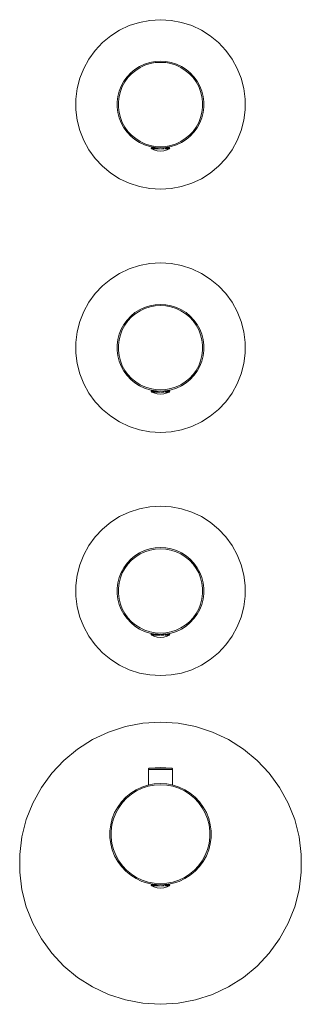
# Model space of a CAD drawing. Units: millimetres. Extents: x -58 to 58, y -1500 to -1095.
import ezdxf

# ---------------------------------------------------------------- set-up
doc = ezdxf.new("R2010")
doc.units = ezdxf.units.MM
doc.linetypes.add('CUSTOM', pattern=[0])

msp = doc.modelspace()

# ---------------------------------------------------------------- linework, layer by layer
at = {"color": 18, "linetype": 'CUSTOM', "lineweight": 9, "true_color": 0x000000}
for p, q in [((-3.8, -1147.84), (-3.8, -1147.84)), ((-3.8, -1147.84), (-3.67, -1147.84)), ((-3.29, -1147.84), (-3.67, -1147.84)), ((-3.54, -1148.27), (-3.54, -1148.27)), ((-2.69, -1147.84), (-3.29, -1147.84)), ((-3.18, -1147.57), (-3.17, -1147.79)), ((-2.49, -1148.27), (-2.8, -1148.27)), ((-1.9, -1147.84), (-2.69, -1147.84)), ((-2, -1147.79), (-1.99, -1147.77)), ((-0.98, -1147.84), (-1.9, -1147.84)), ((0.98, -1147.84), (0.93, -1147.84)), ((1.9, -1147.84), (0.98, -1147.84)), ((2.69, -1147.84), (1.9, -1147.84)), ((1.99, -1147.77), (2, -1147.79)), ((2.52, -1148.27), (2.4, -1148.27)), ((3.29, -1147.84), (2.69, -1147.84)), ((3.15, -1147.58), (3.15, -1147.79)), ((3.67, -1147.84), (3.29, -1147.84)), ((3.49, -1148.27), (3.43, -1148.27)), ((3.54, -1148.27), (3.49, -1148.27)), ((-3.8, -1247.84), (-3.67, -1247.84)), ((-3.8, -1247.84), (-3.8, -1247.84)), ((-3.29, -1247.84), (-3.67, -1247.84)), ((-3.54, -1248.28), (-3.54, -1248.28)), ((-2.69, -1247.84), (-3.29, -1247.84)), ((-3.18, -1247.58), (-3.17, -1247.79)), ((-2.49, -1248.28), (-2.8, -1248.28)), ((-1.9, -1247.84), (-2.69, -1247.84)), ((-2, -1247.79), (-1.99, -1247.77)), ((-0.98, -1247.84), (-1.9, -1247.84)), ((0.98, -1247.84), (0.93, -1247.84)), ((1.9, -1247.84), (0.98, -1247.84)), ((2.69, -1247.84), (1.9, -1247.84)), ((1.99, -1247.77), (2, -1247.79)), ((2.52, -1248.28), (2.4, -1248.28)), ((3.29, -1247.84), (2.69, -1247.84)), ((3.15, -1247.58), (3.15, -1247.79)), ((3.67, -1247.84), (3.29, -1247.84)), ((3.49, -1248.28), (3.43, -1248.28)), ((3.54, -1248.28), (3.49, -1248.28)), ((-3.8, -1347.84), (-3.67, -1347.84)), ((-3.8, -1347.84), (-3.8, -1347.84)), ((-3.29, -1347.84), (-3.67, -1347.84)), ((-2.69, -1347.84), (-3.29, -1347.84)), ((-3.18, -1347.58), (-3.17, -1347.8)), ((-1.9, -1347.84), (-2.69, -1347.84)), ((-2, -1347.8), (-1.99, -1347.77)), ((-0.98, -1347.84), (-1.9, -1347.84)), ((0.98, -1347.84), (0.93, -1347.84)), ((1.9, -1347.84), (0.98, -1347.84)), ((2.69, -1347.84), (1.9, -1347.84)), ((1.99, -1347.77), (2, -1347.8)), ((3.29, -1347.84), (2.69, -1347.84)), ((3.15, -1347.58), (3.15, -1347.8)), ((3.67, -1347.84), (3.29, -1347.84)), ((-3.54, -1348.28), (-3.54, -1348.28)), ((-2.49, -1348.28), (-2.8, -1348.28)), ((2.52, -1348.28), (2.4, -1348.28)), ((3.49, -1348.28), (3.43, -1348.28)), ((3.54, -1348.28), (3.49, -1348.28)), ((-4.97, -1403.4), (-4.98, -1403.4)), ((-4.98, -1403.4), (-4.98, -1409.81)), ((-4.52, -1402.9), (-4.52, -1402.9)), ((-4.31, -1403.4), (-3.52, -1403.4)), ((-3.52, -1403.4), (-2.49, -1403.4)), ((-3.34, -1402.9), (-3.18, -1402.9)), ((-2.49, -1403.4), (-1.29, -1403.4)), ((-1.29, -1403.4), (0, -1403.4)), ((-0.42, -1402.9), (0.03, -1402.9)), ((0, -1403.4), (1.29, -1403.4)), ((1.29, -1403.4), (2.49, -1403.4)), ((2.49, -1403.4), (3.52, -1403.4)), ((2.72, -1402.9), (3.22, -1402.9)), ((3.52, -1403.4), (4.31, -1403.4)), ((4.37, -1402.9), (4.44, -1402.9)), ((4.52, -1402.9), (4.44, -1402.9)), ((-3.8, -1450.84), (-3.8, -1450.84)), ((-3.8, -1450.84), (-3.67, -1450.84)), ((-3.29, -1450.84), (-3.67, -1450.84)), ((-3.54, -1451.28), (-3.54, -1451.28)), ((-2.69, -1450.84), (-3.29, -1450.84)), ((-3.18, -1450.63), (-3.17, -1450.8)), ((-2.49, -1451.28), (-2.8, -1451.28)), ((-1.9, -1450.84), (-2.69, -1450.84)), ((-2, -1450.8), (-1.99, -1450.77)), ((-0.98, -1450.84), (-1.9, -1450.84)), ((0.98, -1450.84), (0.93, -1450.84)), ((1.9, -1450.84), (0.98, -1450.84)), ((2.69, -1450.84), (1.9, -1450.84)), ((1.99, -1450.77), (2, -1450.8)), ((2.52, -1451.28), (2.4, -1451.28)), ((3.29, -1450.84), (2.69, -1450.84)), ((3.15, -1450.63), (3.15, -1450.8)), ((3.67, -1450.84), (3.29, -1450.84)), ((3.49, -1451.28), (3.43, -1451.28)), ((3.54, -1451.28), (3.49, -1451.28))]:
    msp.add_line(p, q, dxfattribs=at)
for points in [[(-8.67, -1096.26), (-12.83, -1097.61), (-16.79, -1099.47), (-20.48, -1101.82), (-23.86, -1104.61), (-26.85, -1107.8), (-29.42, -1111.34), (-31.53, -1115.18), (-33.14, -1119.24), (-34.23, -1123.48), (-34.78, -1127.83), (-34.78, -1132.2), (-34.23, -1136.54), (-33.14, -1140.78), (-31.53, -1144.85), (-29.42, -1148.69), (-26.85, -1152.23), (-23.86, -1155.42), (-20.48, -1158.21), (-16.79, -1160.55), (-12.83, -1162.42), (-8.67, -1163.77), (-4.37, -1164.59), (0, -1164.86), (4.37, -1164.59), (8.67, -1163.77), (12.83, -1162.42), (16.79, -1160.55), (20.48, -1158.21), (23.86, -1155.42), (26.85, -1152.23), (29.42, -1148.69), (31.53, -1144.85), (33.14, -1140.78), (34.23, -1136.54), (34.78, -1132.2), (34.78, -1127.83), (34.23, -1123.48), (33.14, -1119.24), (31.53, -1115.18), (29.42, -1111.34), (26.85, -1107.8), (23.86, -1104.61), (20.48, -1101.82), (16.79, -1099.47), (12.83, -1097.61), (8.67, -1096.26), (4.37, -1095.44), (0, -1095.16), (-4.37, -1095.44)], [(-13.75, -1118.67), (-15.07, -1120.48), (-16.15, -1122.44), (-16.98, -1124.53), (-17.53, -1126.7), (-17.81, -1128.92), (-17.81, -1131.16), (-17.53, -1133.39), (-16.98, -1135.56), (-16.15, -1137.64), (-15.07, -1139.61), (-13.75, -1141.42), (-12.22, -1143.06), (-10.49, -1144.49), (-8.6, -1145.69), (-6.57, -1146.64), (-4.44, -1147.33), (-2.24, -1147.75), (0, -1147.89), (2.24, -1147.75), (4.44, -1147.33), (6.57, -1146.64), (8.6, -1145.69), (10.49, -1144.49), (12.22, -1143.06), (13.75, -1141.42), (15.07, -1139.61), (16.15, -1137.64), (16.98, -1135.56), (17.53, -1133.39), (17.81, -1131.16), (17.81, -1128.92), (17.53, -1126.7), (16.98, -1124.53), (16.15, -1122.44), (15.07, -1120.48), (13.75, -1118.67), (12.22, -1117.03), (10.49, -1115.6), (8.6, -1114.4), (6.57, -1113.45), (4.44, -1112.75), (2.24, -1112.33), (0, -1112.19), (-2.24, -1112.33), (-4.44, -1112.75), (-6.57, -1113.45), (-8.6, -1114.4), (-10.49, -1115.6), (-12.22, -1117.03)], [(-6.39, -1113.91), (-8.36, -1114.84), (-10.2, -1116.01), (-11.88, -1117.4), (-13.37, -1118.99), (-14.65, -1120.75), (-15.7, -1122.66), (-16.5, -1124.68), (-17.04, -1126.79), (-17.31, -1128.95), (-17.31, -1131.13), (-17.04, -1133.3), (-16.5, -1135.41), (-15.7, -1137.43), (-14.65, -1139.34), (-13.37, -1141.1), (-11.88, -1142.69), (-10.2, -1144.08), (-8.36, -1145.25), (-6.39, -1146.17), (-4.31, -1146.85), (-2.17, -1147.26), (0, -1147.39), (2.17, -1147.26), (4.31, -1146.85), (6.39, -1146.17), (8.36, -1145.25), (10.2, -1144.08), (11.88, -1142.69), (13.37, -1141.1), (14.65, -1139.34), (15.7, -1137.43), (16.5, -1135.41), (17.04, -1133.3), (17.31, -1131.13), (17.31, -1128.95), (17.04, -1126.79), (16.5, -1124.68), (15.7, -1122.66), (14.65, -1120.75), (13.37, -1118.99), (11.88, -1117.4), (10.2, -1116.01), (8.36, -1114.84), (6.39, -1113.91), (4.31, -1113.24), (2.17, -1112.83), (0, -1112.7), (-2.17, -1112.83), (-4.31, -1113.24)], [(-2.49, -1148.27), (-1.97, -1148.27), (-1.94, -1148.27)], [(-0.98, -1147.84), (-0.96, -1147.84), (-0.93, -1147.84)], [(0.94, -1148.27), (1.36, -1148.27), (1.42, -1148.27)], [(-23.86, -1204.61), (-26.85, -1207.8), (-29.42, -1211.34), (-31.53, -1215.18), (-33.14, -1219.25), (-34.23, -1223.49), (-34.78, -1227.83), (-34.78, -1232.21), (-34.23, -1236.55), (-33.14, -1240.79), (-31.53, -1244.86), (-29.42, -1248.69), (-26.85, -1252.23), (-23.86, -1255.42), (-20.48, -1258.21), (-16.79, -1260.56), (-12.83, -1262.42), (-8.67, -1263.77), (-4.37, -1264.59), (0, -1264.87), (4.37, -1264.59), (8.67, -1263.77), (12.83, -1262.42), (16.79, -1260.56), (20.48, -1258.21), (23.86, -1255.42), (26.85, -1252.23), (29.42, -1248.69), (31.53, -1244.86), (33.14, -1240.79), (34.23, -1236.55), (34.78, -1232.21), (34.78, -1227.83), (34.23, -1223.49), (33.14, -1219.25), (31.53, -1215.18), (29.42, -1211.34), (26.85, -1207.8), (23.86, -1204.61), (20.48, -1201.82), (16.79, -1199.48), (12.83, -1197.61), (8.67, -1196.26), (4.37, -1195.44), (0, -1195.17), (-4.37, -1195.44), (-8.67, -1196.26), (-12.83, -1197.61), (-16.79, -1199.48), (-20.48, -1201.82)], [(-17.81, -1228.93), (-17.81, -1231.17), (-17.53, -1233.39), (-16.98, -1235.56), (-16.15, -1237.65), (-15.07, -1239.61), (-13.75, -1241.43), (-12.22, -1243.06), (-10.49, -1244.49), (-8.6, -1245.69), (-6.57, -1246.64), (-4.44, -1247.34), (-2.24, -1247.76), (0, -1247.9), (2.24, -1247.76), (4.44, -1247.34), (6.57, -1246.64), (8.6, -1245.69), (10.49, -1244.49), (12.22, -1243.06), (13.75, -1241.43), (15.07, -1239.61), (16.15, -1237.65), (16.98, -1235.56), (17.53, -1233.39), (17.81, -1231.17), (17.81, -1228.93), (17.53, -1226.7), (16.98, -1224.53), (16.15, -1222.45), (15.07, -1220.48), (13.75, -1218.67), (12.22, -1217.03), (10.49, -1215.61), (8.6, -1214.4), (6.57, -1213.45), (4.44, -1212.76), (2.24, -1212.34), (0, -1212.2), (-2.24, -1212.34), (-4.44, -1212.76), (-6.57, -1213.45), (-8.6, -1214.4), (-10.49, -1215.61), (-12.22, -1217.03), (-13.75, -1218.67), (-15.07, -1220.48), (-16.15, -1222.45), (-16.98, -1224.53), (-17.53, -1226.7)], [(-8.36, -1245.25), (-6.39, -1246.18), (-4.31, -1246.85), (-2.17, -1247.26), (0, -1247.4), (2.17, -1247.26), (4.31, -1246.85), (6.39, -1246.18), (8.36, -1245.25), (10.2, -1244.08), (11.88, -1242.69), (13.37, -1241.11), (14.65, -1239.34), (15.7, -1237.43), (16.5, -1235.41), (17.04, -1233.3), (17.31, -1231.14), (17.31, -1228.96), (17.04, -1226.8), (16.5, -1224.69), (15.7, -1222.66), (14.65, -1220.75), (13.37, -1218.99), (11.88, -1217.4), (10.2, -1216.01), (8.36, -1214.84), (6.39, -1213.92), (4.31, -1213.24), (2.17, -1212.83), (0, -1212.7), (-2.17, -1212.83), (-4.31, -1213.24), (-6.39, -1213.92), (-8.36, -1214.84), (-10.2, -1216.01), (-11.88, -1217.4), (-13.37, -1218.99), (-14.65, -1220.75), (-15.7, -1222.66), (-16.5, -1224.69), (-17.04, -1226.8), (-17.31, -1228.96), (-17.31, -1231.14), (-17.04, -1233.3), (-16.5, -1235.41), (-15.7, -1237.43), (-14.65, -1239.34), (-13.37, -1241.11), (-11.88, -1242.69), (-10.2, -1244.08)], [(-2.49, -1248.28), (-1.97, -1248.28), (-1.94, -1248.28)], [(-0.98, -1247.84), (-0.96, -1247.84), (-0.93, -1247.84)], [(0.94, -1248.28), (1.36, -1248.28), (1.42, -1248.28)], [(0, -1295.17), (-4.37, -1295.44), (-8.67, -1296.26), (-12.83, -1297.62), (-16.79, -1299.48), (-20.48, -1301.83), (-23.86, -1304.62), (-26.85, -1307.81), (-29.42, -1311.35), (-31.53, -1315.18), (-33.14, -1319.25), (-34.23, -1323.49), (-34.78, -1327.83), (-34.78, -1332.21), (-34.23, -1336.55), (-33.14, -1340.79), (-31.53, -1344.86), (-29.42, -1348.69), (-26.85, -1352.23), (-23.86, -1355.42), (-20.48, -1358.21), (-16.79, -1360.56), (-12.83, -1362.42), (-8.67, -1363.78), (-4.37, -1364.6), (0, -1364.87), (4.37, -1364.6), (8.67, -1363.78), (12.83, -1362.42), (16.79, -1360.56), (20.48, -1358.21), (23.86, -1355.42), (26.85, -1352.23), (29.42, -1348.69), (31.53, -1344.86), (33.14, -1340.79), (34.23, -1336.55), (34.78, -1332.21), (34.78, -1327.83), (34.23, -1323.49), (33.14, -1319.25), (31.53, -1315.18), (29.42, -1311.35), (26.85, -1307.81), (23.86, -1304.62), (20.48, -1301.83), (16.79, -1299.48), (12.83, -1297.62), (8.67, -1296.26), (4.37, -1295.44)], [(-12.22, -1317.04), (-13.75, -1318.67), (-15.07, -1320.49), (-16.15, -1322.45), (-16.98, -1324.53), (-17.53, -1326.71), (-17.81, -1328.93), (-17.81, -1331.17), (-17.53, -1333.39), (-16.98, -1335.57), (-16.15, -1337.65), (-15.07, -1339.61), (-13.75, -1341.43), (-12.22, -1343.06), (-10.49, -1344.49), (-8.6, -1345.69), (-6.57, -1346.65), (-4.44, -1347.34), (-2.24, -1347.76), (0, -1347.9), (2.24, -1347.76), (4.44, -1347.34), (6.57, -1346.65), (8.6, -1345.69), (10.49, -1344.49), (12.22, -1343.06), (13.75, -1341.43), (15.07, -1339.61), (16.15, -1337.65), (16.98, -1335.57), (17.53, -1333.39), (17.81, -1331.17), (17.81, -1328.93), (17.53, -1326.71), (16.98, -1324.53), (16.15, -1322.45), (15.07, -1320.49), (13.75, -1318.67), (12.22, -1317.04), (10.49, -1315.61), (8.6, -1314.41), (6.57, -1313.45), (4.44, -1312.76), (2.24, -1312.34), (0, -1312.2), (-2.24, -1312.34), (-4.44, -1312.76), (-6.57, -1313.45), (-8.6, -1314.41), (-10.49, -1315.61)], [(4.31, -1346.85), (6.39, -1346.18), (8.36, -1345.25), (10.2, -1344.09), (11.88, -1342.7), (13.37, -1341.11), (14.65, -1339.35), (15.7, -1337.44), (16.5, -1335.41), (17.04, -1333.3), (17.31, -1331.14), (17.31, -1328.96), (17.04, -1326.8), (16.5, -1324.69), (15.7, -1322.66), (14.65, -1320.75), (13.37, -1318.99), (11.88, -1317.4), (10.2, -1316.01), (8.36, -1314.85), (6.39, -1313.92), (4.31, -1313.25), (2.17, -1312.84), (0, -1312.7), (-2.17, -1312.84), (-4.31, -1313.25), (-6.39, -1313.92), (-8.36, -1314.85), (-10.2, -1316.01), (-11.88, -1317.4), (-13.37, -1318.99), (-14.65, -1320.75), (-15.7, -1322.66), (-16.5, -1324.69), (-17.04, -1326.8), (-17.31, -1328.96), (-17.31, -1331.14), (-17.04, -1333.3), (-16.5, -1335.41), (-15.7, -1337.44), (-14.65, -1339.35), (-13.37, -1341.11), (-11.88, -1342.7), (-10.2, -1344.09), (-8.36, -1345.25), (-6.39, -1346.18), (-4.31, -1346.85), (-2.17, -1347.26), (0, -1347.4), (2.17, -1347.26)], [(-0.98, -1347.84), (-0.96, -1347.84), (-0.93, -1347.84)], [(-2.49, -1348.28), (-1.97, -1348.28), (-1.94, -1348.28)], [(0.94, -1348.28), (1.36, -1348.28), (1.42, -1348.28)], [(-34.09, -1395.08), (-39.7, -1399.72), (-44.69, -1405.03), (-48.97, -1410.92), (-52.48, -1417.3), (-55.16, -1424.08), (-56.97, -1431.13), (-57.89, -1438.36), (-57.89, -1445.64), (-56.97, -1452.87), (-55.16, -1459.92), (-52.48, -1466.7), (-48.97, -1473.08), (-44.69, -1478.97), (-39.7, -1484.28), (-34.09, -1488.92), (-27.94, -1492.83), (-21.35, -1495.93), (-14.42, -1498.18), (-7.27, -1499.54), (0, -1500), (7.27, -1499.54), (14.42, -1498.18), (21.35, -1495.93), (27.94, -1492.83), (34.09, -1488.92), (39.7, -1484.28), (44.69, -1478.97), (48.97, -1473.08), (52.48, -1466.7), (55.16, -1459.92), (56.97, -1452.87), (57.89, -1445.64), (57.89, -1438.36), (56.97, -1431.13), (55.16, -1424.08), (52.48, -1417.3), (48.97, -1410.92), (44.69, -1405.03), (39.7, -1399.72), (34.09, -1395.08), (27.94, -1391.17), (21.35, -1388.07), (14.42, -1385.82), (7.27, -1384.46), (0, -1384), (-7.27, -1384.46), (-14.42, -1385.82), (-21.35, -1388.07), (-27.94, -1391.17)], [(0, -1409.2), (-2.61, -1409.36), (-5.19, -1409.85), (-7.68, -1410.66), (-10.04, -1411.78), (-12.26, -1413.18), (-14.27, -1414.85), (-16.07, -1416.76), (-17.6, -1418.88), (-18.87, -1421.17), (-19.83, -1423.61), (-20.48, -1426.14), (-20.81, -1428.74), (-20.81, -1431.36), (-20.48, -1433.96), (-19.83, -1436.49), (-18.87, -1438.93), (-17.6, -1441.22), (-16.07, -1443.34), (-14.27, -1445.25), (-12.26, -1446.92), (-10.04, -1448.32), (-7.68, -1449.44), (-5.19, -1450.24), (-2.61, -1450.74), (0, -1450.9), (2.61, -1450.74), (5.19, -1450.24), (7.68, -1449.44), (10.04, -1448.32), (12.26, -1446.92), (14.27, -1445.25), (16.07, -1443.34), (17.6, -1441.22), (18.87, -1438.93), (19.83, -1436.49), (20.48, -1433.96), (20.81, -1431.36), (20.81, -1428.74), (20.48, -1426.14), (19.83, -1423.61), (18.87, -1421.17), (17.6, -1418.88), (16.07, -1416.76), (14.27, -1414.85), (12.26, -1413.18), (10.04, -1411.78), (7.68, -1410.66), (5.19, -1409.85), (2.61, -1409.36)], [(-11.96, -1413.59), (-13.93, -1415.22), (-15.68, -1417.08), (-17.18, -1419.15), (-18.41, -1421.39), (-19.35, -1423.76), (-19.99, -1426.24), (-20.31, -1428.77), (-20.31, -1431.33), (-19.99, -1433.86), (-19.35, -1436.34), (-18.41, -1438.71), (-17.18, -1440.95), (-15.68, -1443.02), (-13.93, -1444.88), (-11.96, -1446.51), (-9.8, -1447.88), (-7.49, -1448.97), (-5.06, -1449.76), (-2.55, -1450.24), (0, -1450.4), (2.55, -1450.24), (5.06, -1449.76), (7.49, -1448.97), (9.8, -1447.88), (11.96, -1446.51), (13.93, -1444.88), (15.68, -1443.02), (17.18, -1440.95), (18.41, -1438.71), (19.35, -1436.34), (19.99, -1433.86), (20.31, -1431.33), (20.31, -1428.77), (19.99, -1426.24), (19.35, -1423.76), (18.41, -1421.39), (17.18, -1419.15), (15.68, -1417.08), (13.93, -1415.22), (11.96, -1413.59), (9.8, -1412.22), (7.49, -1411.13), (5.06, -1410.34), (2.55, -1409.86), (0, -1409.7), (-2.55, -1409.86), (-5.06, -1410.34), (-7.49, -1411.13), (-9.8, -1412.22)], [(-2.49, -1451.28), (-1.97, -1451.28), (-1.94, -1451.28)], [(-0.98, -1450.84), (-0.96, -1450.84), (-0.93, -1450.84)], [(0.94, -1451.28), (1.36, -1451.28), (1.42, -1451.28)]]:
    msp.add_lwpolyline(points, close=True, dxfattribs=at)
for points in [[(-1.64, -1147.79), (-1.9, -1147.79), (-2.69, -1147.79), (-3.29, -1147.79), (-3.67, -1147.79), (-3.8, -1147.79), (-3.8, -1147.84)], [(-3.8, -1147.84), (-3.78, -1147.96), (-3.73, -1148.09), (-3.65, -1148.19), (-3.55, -1148.27), (-3.54, -1148.27)], [(-3.67, -1147.84), (-3.66, -1147.84), (-3.29, -1147.84)], [(3.54, -1148.27), (2.79, -1148.64), (1.42, -1149.05), (0, -1149.19), (-1.42, -1149.05), (-2.79, -1148.64), (-3.54, -1148.27)], [(-3.54, -1148.27), (-3.47, -1148.27), (-3.42, -1148.27)], [(-3.35, -1148.27), (-3.27, -1148.27), (-3.06, -1148.27), (-2.95, -1148.27), (-2.8, -1148.27)], [(-3.29, -1147.84), (-3.28, -1147.84), (-2.69, -1147.84)], [(-2.8, -1148.27), (-2.51, -1148.27), (-2.49, -1148.27)], [(-2.69, -1147.84), (-2.67, -1147.84), (-1.9, -1147.84)], [(-1.9, -1147.84), (-1.88, -1147.84), (-0.98, -1147.84)], [(-1.75, -1148.27), (-1.36, -1148.27), (-0.89, -1148.27)], [(-0.87, -1148.27), (-0.69, -1148.27), (0, -1148.27), (0.02, -1148.27)], [(0.29, -1148.27), (0.69, -1148.27), (0.94, -1148.27)], [(0.98, -1147.84), (1.01, -1147.84), (1.9, -1147.84)], [(3.67, -1147.84), (3.68, -1147.84), (3.8, -1147.84), (3.8, -1147.79), (3.67, -1147.79), (3.29, -1147.79), (2.69, -1147.79), (1.9, -1147.79), (1.64, -1147.79)], [(1.79, -1148.27), (1.97, -1148.27), (2.4, -1148.27)], [(1.9, -1147.84), (1.92, -1147.84), (2.69, -1147.84)], [(2.4, -1148.27), (2.51, -1148.27), (2.52, -1148.27)], [(2.52, -1148.27), (2.95, -1148.27), (3.08, -1148.27)], [(2.69, -1147.84), (2.7, -1147.84), (3.29, -1147.84)], [(3.12, -1148.27), (3.27, -1148.27), (3.43, -1148.27)], [(3.29, -1147.84), (3.3, -1147.84), (3.67, -1147.84)], [(3.43, -1148.27), (3.47, -1148.27), (3.49, -1148.27)], [(3.78, -1147.96), (3.73, -1148.09), (3.65, -1148.19), (3.55, -1148.27), (3.54, -1148.27)], [(-1.64, -1247.79), (-1.9, -1247.79), (-2.69, -1247.79), (-3.29, -1247.79), (-3.67, -1247.79), (-3.8, -1247.79), (-3.8, -1247.84)], [(-3.8, -1247.84), (-3.78, -1247.97), (-3.73, -1248.09), (-3.65, -1248.19), (-3.55, -1248.27), (-3.54, -1248.28)], [(-3.67, -1247.84), (-3.66, -1247.84), (-3.29, -1247.84)], [(-3.54, -1248.28), (-2.79, -1248.64), (-1.42, -1249.05), (0, -1249.19), (1.42, -1249.05), (2.79, -1248.64), (3.54, -1248.28)], [(-3.54, -1248.28), (-3.47, -1248.28), (-3.42, -1248.28)], [(-3.35, -1248.28), (-3.27, -1248.28), (-3.06, -1248.28), (-2.95, -1248.28), (-2.8, -1248.28)], [(-3.29, -1247.84), (-3.28, -1247.84), (-2.69, -1247.84)], [(-2.8, -1248.28), (-2.51, -1248.28), (-2.49, -1248.28)], [(-2.69, -1247.84), (-2.67, -1247.84), (-1.9, -1247.84)], [(-1.9, -1247.84), (-1.88, -1247.84), (-0.98, -1247.84)], [(-1.75, -1248.28), (-1.36, -1248.28), (-0.89, -1248.28)], [(-0.87, -1248.28), (-0.69, -1248.28), (0, -1248.28), (0.02, -1248.28)], [(0.29, -1248.28), (0.69, -1248.28), (0.94, -1248.28)], [(0.98, -1247.84), (1.01, -1247.84), (1.9, -1247.84)], [(3.67, -1247.84), (3.68, -1247.84), (3.8, -1247.84), (3.8, -1247.79), (3.67, -1247.79), (3.29, -1247.79), (2.69, -1247.79), (1.9, -1247.79), (1.64, -1247.79)], [(1.79, -1248.28), (1.97, -1248.28), (2.4, -1248.28)], [(1.9, -1247.84), (1.92, -1247.84), (2.69, -1247.84)], [(2.4, -1248.28), (2.51, -1248.28), (2.52, -1248.28)], [(2.52, -1248.28), (2.95, -1248.28), (3.08, -1248.28)], [(2.69, -1247.84), (2.7, -1247.84), (3.29, -1247.84)], [(3.12, -1248.28), (3.27, -1248.28), (3.43, -1248.28)], [(3.29, -1247.84), (3.3, -1247.84), (3.67, -1247.84)], [(3.43, -1248.28), (3.47, -1248.28), (3.49, -1248.28)], [(3.78, -1247.97), (3.73, -1248.09), (3.65, -1248.19), (3.55, -1248.27), (3.54, -1248.28)], [(-1.64, -1347.8), (-1.9, -1347.8), (-2.69, -1347.8), (-3.29, -1347.8), (-3.67, -1347.8), (-3.8, -1347.8), (-3.8, -1347.84)], [(-3.8, -1347.84), (-3.78, -1347.97), (-3.73, -1348.09), (-3.65, -1348.19), (-3.55, -1348.27), (-3.54, -1348.28)], [(-3.67, -1347.84), (-3.66, -1347.84), (-3.29, -1347.84)], [(-3.29, -1347.84), (-3.28, -1347.84), (-2.69, -1347.84)], [(-2.69, -1347.84), (-2.67, -1347.84), (-1.9, -1347.84)], [(-1.9, -1347.84), (-1.88, -1347.84), (-0.98, -1347.84)], [(0.98, -1347.84), (1.01, -1347.84), (1.9, -1347.84)], [(3.67, -1347.84), (3.68, -1347.84), (3.8, -1347.84), (3.8, -1347.8), (3.67, -1347.8), (3.29, -1347.8), (2.69, -1347.8), (1.9, -1347.8), (1.64, -1347.8)], [(1.9, -1347.84), (1.92, -1347.84), (2.69, -1347.84)], [(2.69, -1347.84), (2.7, -1347.84), (3.29, -1347.84)], [(3.29, -1347.84), (3.3, -1347.84), (3.67, -1347.84)], [(3.78, -1347.97), (3.73, -1348.09), (3.65, -1348.19), (3.55, -1348.27), (3.54, -1348.28)], [(-3.54, -1348.28), (-2.79, -1348.64), (-1.42, -1349.06), (0, -1349.2), (1.42, -1349.06), (2.79, -1348.64), (3.54, -1348.28)], [(-3.54, -1348.28), (-3.47, -1348.28), (-3.42, -1348.28)], [(-3.35, -1348.28), (-3.27, -1348.28), (-3.06, -1348.28), (-2.95, -1348.28), (-2.8, -1348.28)], [(-2.8, -1348.28), (-2.51, -1348.28), (-2.49, -1348.28)], [(-1.75, -1348.28), (-1.36, -1348.28), (-0.89, -1348.28)], [(-0.87, -1348.28), (-0.69, -1348.28), (0, -1348.28), (0.02, -1348.28)], [(0.29, -1348.28), (0.69, -1348.28), (0.94, -1348.28)], [(1.79, -1348.28), (1.97, -1348.28), (2.4, -1348.28)], [(2.4, -1348.28), (2.51, -1348.28), (2.52, -1348.28)], [(2.52, -1348.28), (2.95, -1348.28), (3.08, -1348.28)], [(3.12, -1348.28), (3.27, -1348.28), (3.43, -1348.28)], [(3.43, -1348.28), (3.47, -1348.28), (3.49, -1348.28)], [(-4.97, -1403.4), (-4.96, -1403.27), (-4.91, -1403.15), (-4.83, -1403.05), (-4.72, -1402.97), (-4.6, -1402.92), (-4.52, -1402.9)], [(-4.31, -1403.4), (-4.8, -1403.4), (-4.81, -1403.4), (-4.97, -1403.4)], [(4.52, -1402.9), (0, -1402.7), (-4.52, -1402.9)], [(-4.36, -1402.9), (-4.43, -1402.9), (-4.52, -1402.9)], [(-3.52, -1403.4), (-4.29, -1403.4), (-4.31, -1403.4)], [(-3.34, -1402.9), (-3.76, -1402.9), (-3.9, -1402.9), (-4.18, -1402.9), (-4.21, -1402.9)], [(-2.49, -1403.4), (-3.5, -1403.4), (-3.52, -1403.4)], [(-3.18, -1402.9), (-3.2, -1402.9), (-3.34, -1402.9)], [(-2.24, -1402.9), (-2.51, -1402.9), (-3.18, -1402.9)], [(-1.29, -1403.4), (-2.46, -1403.4), (-2.49, -1403.4)], [(-0.42, -1402.9), (-0.88, -1402.9), (-1.14, -1402.9), (-1.73, -1402.9), (-2.01, -1402.9)], [(0, -1403.4), (-1.26, -1403.4), (-1.29, -1403.4)], [(0.03, -1402.9), (0, -1402.9), (-0.42, -1402.9)], [(1.29, -1403.4), (0.03, -1403.4), (0, -1403.4)], [(1.2, -1402.9), (0.88, -1402.9), (0.03, -1402.9)], [(2.72, -1402.9), (2.51, -1402.9), (2.28, -1402.9), (1.73, -1402.9), (1.24, -1402.9)], [(2.49, -1403.4), (1.32, -1403.4), (1.29, -1403.4)], [(3.52, -1403.4), (2.51, -1403.4), (2.49, -1403.4)], [(3.22, -1402.9), (3.2, -1402.9), (2.72, -1402.9)], [(3.84, -1402.9), (3.76, -1402.9), (3.22, -1402.9)], [(4.31, -1403.4), (3.54, -1403.4), (3.52, -1403.4)], [(4.37, -1402.9), (4.18, -1402.9), (3.93, -1402.9)], [(4.98, -1409.81), (4.98, -1403.4), (4.81, -1403.4), (4.81, -1403.4), (4.32, -1403.4), (4.31, -1403.4)], [(4.44, -1402.9), (4.43, -1402.9), (4.37, -1402.9)], [(4.96, -1403.27), (4.91, -1403.15), (4.83, -1403.05), (4.72, -1402.97), (4.6, -1402.92), (4.52, -1402.9)], [(-1.64, -1450.8), (-1.9, -1450.8), (-2.69, -1450.8), (-3.29, -1450.8), (-3.67, -1450.8), (-3.8, -1450.8), (-3.8, -1450.84)], [(-3.8, -1450.84), (-3.78, -1450.97), (-3.73, -1451.09), (-3.65, -1451.19), (-3.55, -1451.27), (-3.54, -1451.28)], [(-3.67, -1450.84), (-3.66, -1450.84), (-3.29, -1450.84)], [(-3.54, -1451.28), (-3.47, -1451.28), (-3.42, -1451.28)], [(-3.54, -1451.28), (-2.79, -1451.64), (-1.42, -1452.06), (0, -1452.2), (1.42, -1452.06), (2.79, -1451.64), (3.54, -1451.28)], [(-3.35, -1451.28), (-3.27, -1451.28), (-3.06, -1451.28), (-2.95, -1451.28), (-2.8, -1451.28)], [(-3.29, -1450.84), (-3.28, -1450.84), (-2.69, -1450.84)], [(-2.8, -1451.28), (-2.51, -1451.28), (-2.49, -1451.28)], [(-2.69, -1450.84), (-2.67, -1450.84), (-1.9, -1450.84)], [(-1.9, -1450.84), (-1.88, -1450.84), (-0.98, -1450.84)], [(-1.75, -1451.28), (-1.36, -1451.28), (-0.89, -1451.28)], [(-0.87, -1451.28), (-0.69, -1451.28), (0, -1451.28), (0.02, -1451.28)], [(0.29, -1451.28), (0.69, -1451.28), (0.94, -1451.28)], [(0.98, -1450.84), (1.01, -1450.84), (1.9, -1450.84)], [(3.67, -1450.84), (3.68, -1450.84), (3.8, -1450.84), (3.8, -1450.8), (3.67, -1450.8), (3.29, -1450.8), (2.69, -1450.8), (1.9, -1450.8), (1.64, -1450.8)], [(1.79, -1451.28), (1.97, -1451.28), (2.4, -1451.28)], [(1.9, -1450.84), (1.92, -1450.84), (2.69, -1450.84)], [(2.4, -1451.28), (2.51, -1451.28), (2.52, -1451.28)], [(2.52, -1451.28), (2.95, -1451.28), (3.08, -1451.28)], [(2.69, -1450.84), (2.7, -1450.84), (3.29, -1450.84)], [(3.12, -1451.28), (3.27, -1451.28), (3.43, -1451.28)], [(3.29, -1450.84), (3.3, -1450.84), (3.67, -1450.84)], [(3.43, -1451.28), (3.47, -1451.28), (3.49, -1451.28)], [(3.78, -1450.97), (3.73, -1451.09), (3.65, -1451.19), (3.55, -1451.27), (3.54, -1451.28)]]:
    msp.add_lwpolyline(points, dxfattribs=at)

doc.saveas('drawing.dxf')
